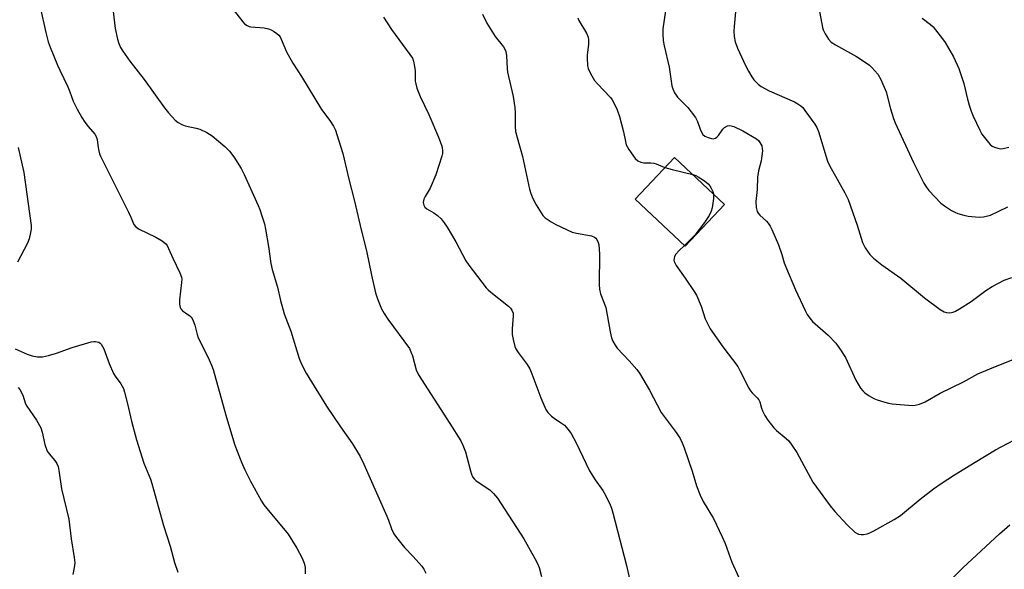
# Model space of a CAD drawing. Units: inches. Extents: x 1219767 to 1225767, y 525455 to 529457.
# Drawn here: x 1223115 to 1223430, y 527363 to 527539 of the extents above; entities that cross this region are included whole.
import ezdxf

# ---------------------------------------------------------------- set-up
doc = ezdxf.new("R2010")
doc.units = ezdxf.units.IN
doc.header["$MEASUREMENT"] = 0
doc.layers.add('BLDG-Footprint', color=5, linetype='Continuous')
doc.layers.add('Undefined', color=1, linetype='Continuous')

msp = doc.modelspace()

# ---------------------------------------------------------------- linework, layer by layer
at = {"layer": 'BLDG-Footprint', "elevation": 361.91}
msp.add_lwpolyline([(1223340.7, 527480.07), (1223328.14, 527466.69), (1223312.13, 527481.71), (1223324.69, 527495.1)], close=True, dxfattribs=at)
at = {"layer": 'Undefined'}
for points, elevation in [([(1223144.36, 527548.33), (1223145.71, 527536.34), (1223146.4, 527532.93), (1223146.87, 527531.61), (1223147.44, 527530.32), (1223148.19, 527529.08), (1223150.4, 527525.95), (1223155.02, 527520.09), (1223161.52, 527510.93), (1223162.77, 527509.38), (1223164.95, 527507.02), (1223165.81, 527506.25), (1223167.02, 527505.6), (1223168.13, 527505.25), (1223171.6, 527504.45), (1223172.74, 527504.11), (1223175.04, 527503.03), (1223176.74, 527502.01), (1223180.79, 527498.57), (1223182.28, 527497.14), (1223183.71, 527495.26), (1223185.99, 527491.52), (1223187, 527489.57), (1223191.48, 527479.74), (1223192.03, 527478.4), (1223192.68, 527476.42), (1223193.44, 527473.86), (1223193.82, 527472.13), (1223194.76, 527466.58), (1223195.48, 527461.13), (1223195.9, 527459.17), (1223197.65, 527453.59), (1223198.64, 527449.24), (1223199.82, 527444.99), (1223201.93, 527439.45), (1223204.55, 527430.72), (1223205.28, 527428.86), (1223206.79, 527426.02), (1223213.3, 527415.45), (1223217.82, 527408.8), (1223221.7, 527403.38), (1223224.11, 527399.36), (1223225.3, 527396.85), (1223229.33, 527387.66), (1223232.69, 527380.24), (1223233.22, 527378.9), (1223234.14, 527376.21), (1223234.87, 527374.58), (1223235.7, 527373.39), (1223238.31, 527370.22), (1223241.06, 527367.32), (1223243.79, 527364.21), (1223244.5, 527363.27), (1223245.14, 527362.02)], 370), ([(1223344.69, 527546.5), (1223343.76, 527537), (1223343.7, 527535.53), (1223343.82, 527533.78), (1223344.13, 527532.11), (1223344.82, 527530.02), (1223347.4, 527524.49), (1223348.35, 527522.67), (1223349.42, 527520.9), (1223350.12, 527519.97), (1223351.52, 527518.51), (1223352.43, 527517.81), (1223354.97, 527516.44), (1223363.16, 527512.85), (1223364.16, 527512.27), (1223365.09, 527511.6), (1223365.73, 527511.03), (1223366.47, 527510.16), (1223369.66, 527505.69), (1223370.25, 527504.7), (1223370.77, 527503.4), (1223373.2, 527495.25), (1223373.69, 527493.85), (1223374.35, 527492.53), (1223379.2, 527483.76), (1223380.27, 527481.67), (1223383.14, 527473.38), (1223384.88, 527467.83), (1223385.75, 527466.13), (1223387.18, 527464.06), (1223388.37, 527462.85), (1223391.03, 527460.68), (1223397.19, 527456.41), (1223404.72, 527450.15), (1223409.76, 527446.36), (1223411.01, 527445.6), (1223411.78, 527445.4), (1223412.84, 527445.38), (1223413.9, 527445.53), (1223414.68, 527445.82), (1223415.93, 527446.57), (1223419.61, 527449), (1223424.31, 527452.45), (1223426.4, 527453.8), (1223430.21, 527455.76), (1223432.71, 527456.67)], 358), ([(1223370.32, 527545.94), (1223372.04, 527536.74), (1223372.3, 527535.9), (1223372.92, 527534.61), (1223373.95, 527532.9), (1223374.82, 527532.04), (1223376.26, 527531.11), (1223382.92, 527527.38), (1223386.38, 527525.17), (1223387.08, 527524.64), (1223387.89, 527523.87), (1223389.75, 527521.77), (1223390.71, 527520.03), (1223392.42, 527516.1), (1223393.88, 527510.63), (1223394.85, 527507.56), (1223395.36, 527506.19), (1223401.16, 527493.42), (1223404.52, 527486.82), (1223405.27, 527485.63), (1223406.12, 527484.51), (1223409.97, 527480.43), (1223411.14, 527479.55), (1223413.38, 527478.14), (1223414.4, 527477.56), (1223415.44, 527477.13), (1223417.32, 527476.56), (1223418.73, 527476.32), (1223422.17, 527475.96), (1223423.59, 527476.02), (1223425.82, 527476.6), (1223431.44, 527479.23)], 356), ([(1223121.66, 527543.21), (1223123.51, 527535.09), (1223124.3, 527532.08), (1223124.88, 527530.44), (1223127.23, 527524.68), (1223127.94, 527523.07), (1223130.58, 527517.64), (1223131.2, 527516.11), (1223132.25, 527513.07), (1223133.5, 527510.57), (1223135.01, 527507.85), (1223136, 527506.37), (1223137.06, 527504.95), (1223139.19, 527502.55), (1223139.66, 527501.84), (1223139.98, 527500.87), (1223140.12, 527499.03), (1223140.36, 527497.64), (1223140.72, 527496.27), (1223141.03, 527495.45), (1223149.95, 527477.56), (1223150.7, 527475.94), (1223151.31, 527474.33), (1223151.68, 527473.65), (1223152.3, 527472.83), (1223153.18, 527472.18), (1223158.71, 527469.61), (1223160.74, 527468.39), (1223161.87, 527467.45), (1223162.31, 527466.86), (1223162.81, 527465.95), (1223164.2, 527462.82), (1223166.44, 527458.11), (1223166.92, 527456.77), (1223166.99, 527456.06), (1223166.95, 527455), (1223166.24, 527449.52), (1223166.28, 527448.12), (1223166.49, 527447.07), (1223166.74, 527446.61), (1223167.29, 527446.01), (1223168.17, 527445.3), (1223169.61, 527444.33), (1223170.01, 527443.95), (1223170.32, 527443.5), (1223170.67, 527442.74), (1223171.14, 527441.38), (1223171.91, 527438.39), (1223172.28, 527437.32), (1223175.34, 527431.22), (1223176.57, 527428.55), (1223177.04, 527427.15), (1223181.15, 527412.57), (1223183.91, 527403.24), (1223184.48, 527401.57), (1223186.16, 527397.49), (1223187.2, 527395.06), (1223189.03, 527391.4), (1223192.51, 527385.03), (1223193.3, 527383.84), (1223194.19, 527382.67), (1223201.03, 527374.49), (1223203.8, 527369.99), (1223205.5, 527366.77), (1223206.14, 527365.18), (1223206.47, 527363.78), (1223206.48, 527361.79)], 372), ([(1223183.51, 527542.46), (1223186.51, 527538.49), (1223187.11, 527537.87), (1223187.93, 527537.29), (1223188.61, 527536.99), (1223189.14, 527536.87), (1223193.37, 527536.58), (1223194.82, 527536.25), (1223195.66, 527535.93), (1223196.37, 527535.54), (1223197.49, 527534.76), (1223198.08, 527534.21), (1223198.47, 527533.67), (1223198.86, 527532.92), (1223200.55, 527528.94), (1223202.58, 527525.26), (1223205.3, 527521), (1223211.71, 527510.46), (1223214.39, 527506.93), (1223215.56, 527505.13), (1223216.17, 527503.84), (1223216.67, 527502.48), (1223218.61, 527496.39), (1223220.47, 527488.15), (1223222.29, 527481.1), (1223224.45, 527471.92), (1223226.15, 527465.14), (1223227.77, 527457.36), (1223229.05, 527451.71), (1223229.66, 527449.79), (1223230.95, 527446.6), (1223231.8, 527445.07), (1223232.92, 527443.35), (1223239.87, 527433.88), (1223240.37, 527432.88), (1223240.87, 527431.57), (1223242.05, 527427.09), (1223242.78, 527425.49), (1223252.85, 527409.91), (1223256.33, 527404.34), (1223256.95, 527402.99), (1223257.77, 527400.78), (1223259.39, 527394.72), (1223259.74, 527393.63), (1223260.08, 527392.86), (1223260.65, 527392.08), (1223261.22, 527391.55), (1223265.6, 527388.62), (1223266.79, 527387.44), (1223268.07, 527385.96), (1223269.24, 527384.23), (1223276.47, 527372.93), (1223280.03, 527366.7), (1223280.87, 527365.11), (1223281.36, 527363.75), (1223282.11, 527360.94)], 368), ([(1223321.87, 527542.04), (1223321.01, 527536.27), (1223320.98, 527534.55), (1223321.08, 527532.56), (1223321.4, 527530.83), (1223323.04, 527523.98), (1223323.84, 527518.01), (1223324.14, 527517.05), (1223324.75, 527515.77), (1223325.19, 527515.03), (1223325.72, 527514.35), (1223328.94, 527511.03), (1223331.45, 527507.86), (1223332.12, 527506.61), (1223332.9, 527504.19), (1223333.34, 527503.16), (1223333.77, 527502.47), (1223334.39, 527501.94), (1223335.44, 527501.45), (1223336.55, 527501.13), (1223337.1, 527501.09), (1223337.84, 527501.28), (1223338.29, 527501.55), (1223338.83, 527502.1), (1223340.21, 527504.11), (1223340.76, 527504.7), (1223341.66, 527505.24), (1223342.41, 527505.35), (1223343.73, 527504.95), (1223346.63, 527503.57), (1223350.93, 527501.03), (1223351.56, 527500.51), (1223352.07, 527499.92), (1223352.62, 527498.8), (1223352.8, 527497.99), (1223352.85, 527497.16), (1223352.42, 527494.04), (1223351.59, 527490.79), (1223351.31, 527488.78), (1223351.18, 527484.78), (1223350.76, 527480.99), (1223350.88, 527479.04), (1223351.19, 527477.73), (1223351.48, 527477.24), (1223352.03, 527476.57), (1223354.11, 527474.67), (1223354.67, 527474.05), (1223355.33, 527473.08), (1223355.9, 527472.05), (1223358, 527467.1), (1223359.07, 527464.05), (1223359.82, 527461.39), (1223360.56, 527459.48), (1223363.43, 527452.72), (1223366.51, 527446.07), (1223367.18, 527444.77), (1223367.98, 527443.62), (1223368.9, 527442.56), (1223373.88, 527438.18), (1223376.33, 527435.62), (1223377.84, 527433.5), (1223379.4, 527431.06), (1223382.75, 527423.77), (1223384.27, 527421.26), (1223384.97, 527420.33), (1223385.59, 527419.74), (1223387.01, 527418.74), (1223388.52, 527417.87), (1223389.59, 527417.47), (1223392.07, 527416.73), (1223393.18, 527416.44), (1223394.34, 527416.25), (1223400.84, 527415.69), (1223401.71, 527415.77), (1223403.09, 527416.14), (1223404.96, 527416.89), (1223409.69, 527419.56), (1223417.25, 527423.27), (1223421.84, 527425.82), (1223425.58, 527427.42), (1223433.31, 527430.49)], 360), ([(1223231.58, 527539.96), (1223234.1, 527536.04), (1223240.02, 527528.08), (1223240.81, 527526.9), (1223241.19, 527525.86), (1223241.52, 527524.2), (1223241.67, 527522.77), (1223241.73, 527519.49), (1223241.88, 527518.64), (1223242.29, 527517.27), (1223243.28, 527514.56), (1223246.12, 527508.84), (1223249.17, 527501.56), (1223250.12, 527499.05), (1223250.33, 527498.23), (1223250.48, 527497.17), (1223250.46, 527496.36), (1223250.27, 527495.49), (1223248.35, 527489.51), (1223246.54, 527485.26), (1223244.96, 527482.62), (1223244.51, 527481.69), (1223244.32, 527480.69), (1223244.45, 527479.8), (1223244.84, 527479.16), (1223245.45, 527478.61), (1223247.7, 527477.32), (1223248.81, 527476.5), (1223250, 527475.39), (1223251.02, 527474.19), (1223251.95, 527472.79), (1223254.73, 527468.05), (1223257.88, 527462.02), (1223258.89, 527460.59), (1223264.44, 527453.37), (1223265.02, 527452.72), (1223265.88, 527451.95), (1223271.54, 527447.5), (1223272.27, 527446.78), (1223272.7, 527446.16), (1223273.04, 527445.18), (1223273.12, 527444.34), (1223272.8, 527440.18), (1223272.8, 527438.43), (1223273.08, 527436.76), (1223273.65, 527434.56), (1223273.95, 527433.79), (1223274.64, 527432.59), (1223277.57, 527428.76), (1223278.38, 527427.37), (1223279.06, 527425.76), (1223281.94, 527418.1), (1223283.55, 527414.37), (1223284.15, 527413.42), (1223285.3, 527412.28), (1223286.18, 527411.61), (1223288.57, 527410.04), (1223289.45, 527409.32), (1223290.6, 527408.04), (1223291.65, 527406.66), (1223293.25, 527403.7), (1223297.52, 527394.71), (1223299.32, 527391.87), (1223301.79, 527388.45), (1223302.61, 527386.95), (1223304.12, 527383.87), (1223304.54, 527382.78), (1223304.95, 527381.34), (1223309.39, 527364.42), (1223312.42, 527350.64)], 366), ([(1223263.21, 527540.94), (1223264.67, 527538.08), (1223267.35, 527533.78), (1223269.97, 527530.45), (1223270.39, 527529.77), (1223270.69, 527529.03), (1223270.89, 527527.62), (1223271.12, 527523.53), (1223271.25, 527522.36), (1223273.08, 527514.55), (1223273.61, 527511.03), (1223273.76, 527509.27), (1223273.7, 527505.01), (1223273.84, 527503.42), (1223274.32, 527501.47), (1223276.03, 527495.4), (1223278.34, 527484.98), (1223278.75, 527483.59), (1223279.36, 527481.96), (1223280.46, 527479.93), (1223282.58, 527476.5), (1223283.36, 527475.7), (1223285.22, 527474.42), (1223286.72, 527473.57), (1223291.97, 527471.2), (1223293.34, 527470.8), (1223298.19, 527469.99), (1223299.1, 527469.59), (1223299.52, 527469.24), (1223299.82, 527468.84), (1223300.25, 527467.89), (1223300.45, 527467.11), (1223300.73, 527464.25), (1223300.62, 527454.27), (1223300.69, 527452.89), (1223301.06, 527451.44), (1223302.71, 527447), (1223304.09, 527439.3), (1223304.57, 527437.35), (1223305, 527436.28), (1223305.68, 527434.99), (1223306.33, 527434.03), (1223310.21, 527429.93), (1223312.66, 527427.15), (1223313.53, 527426.02), (1223316.76, 527420.58), (1223320.48, 527413.42), (1223325.25, 527407.03), (1223326.48, 527405.06), (1223327.13, 527403.75), (1223327.75, 527402.11), (1223330.38, 527394.66), (1223331.73, 527389.96), (1223332.9, 527386.99), (1223333.91, 527384.91), (1223337.15, 527379.53), (1223339.98, 527373.66), (1223340.92, 527371.5), (1223343.06, 527365.46), (1223345.28, 527360.6)], 364), ([(1223293.75, 527539.75), (1223294.11, 527538.97), (1223296.54, 527534.88), (1223297.11, 527533.58), (1223297.21, 527532.75), (1223297.18, 527531.32), (1223296.75, 527527.82), (1223296.71, 527526.96), (1223296.88, 527524.42), (1223297.05, 527523.6), (1223297.25, 527523.06), (1223298.2, 527521.23), (1223299.14, 527519.74), (1223300.07, 527518.64), (1223304.2, 527514.25), (1223304.72, 527513.55), (1223305.31, 527512.52), (1223306.36, 527510.36), (1223307.12, 527508.23), (1223308.41, 527503.3), (1223308.98, 527500.21), (1223309.28, 527499.14), (1223310.14, 527497.63), (1223312.16, 527494.74), (1223312.95, 527493.95), (1223313.89, 527493.52), (1223314.94, 527493.32), (1223317.16, 527493.33), (1223318.13, 527493.21), (1223318.86, 527492.99), (1223321.64, 527491.85)], 362), ([(1223403.99, 527539.73), (1223406.68, 527537.64), (1223407.51, 527536.86), (1223408.28, 527535.94), (1223410.49, 527533.11), (1223411.34, 527531.88), (1223414.05, 527527.29), (1223415.76, 527523.59), (1223417.34, 527518.75), (1223418.53, 527513.73), (1223419.06, 527511.81), (1223419.67, 527509.92), (1223420.34, 527508.31), (1223422.44, 527503.82), (1223423.12, 527502.53), (1223425.16, 527499.83), (1223425.73, 527499.22), (1223426.39, 527498.72), (1223427.15, 527498.37), (1223428.24, 527498.03), (1223429.07, 527497.88), (1223429.87, 527497.91), (1223431.7, 527498.4)], 354), ([(1223114.64, 527498.31), (1223116.45, 527490.24), (1223118.84, 527473.29), (1223118.84, 527472.14), (1223118.65, 527471.01), (1223118.16, 527469.04), (1223117.67, 527467.69), (1223114.42, 527461.57)], 374), ([(1223321.64, 527491.85), (1223323.98, 527491.21), (1223330.56, 527489.59)], 362), ([(1223330.56, 527489.59), (1223331.51, 527489.26), (1223332.3, 527488.86), (1223334.33, 527487.57), (1223335.5, 527486.67), (1223336.05, 527486), (1223336.47, 527485.25), (1223336.95, 527484.19), (1223337.18, 527483.38)], 362), ([(1223337.18, 527483.38), (1223337.18, 527481.91), (1223336.79, 527478.96), (1223336.45, 527477.85), (1223335.81, 527476.54), (1223334.27, 527474.23), (1223331.17, 527470.2), (1223327.89, 527466.92)], 362), ([(1223327.89, 527466.92), (1223326.06, 527465.19), (1223325.16, 527464.07), (1223324.76, 527463.32), (1223324.6, 527462.78), (1223324.54, 527462.24), (1223324.62, 527461.72), (1223325.28, 527460.5), (1223328.14, 527456.4), (1223330.97, 527452.21), (1223331.74, 527450.94), (1223333.22, 527447.48), (1223334.51, 527443.42), (1223336.14, 527440.17), (1223340.18, 527434.45), (1223344.93, 527428.17), (1223345.77, 527426.69), (1223348.52, 527421.23), (1223349.07, 527420.31), (1223349.59, 527419.68), (1223351.19, 527418.15), (1223351.67, 527417.52), (1223352.02, 527416.79), (1223352.52, 527414.79), (1223352.82, 527413.98), (1223353.63, 527412.46), (1223354.55, 527411.01), (1223356.49, 527408.5), (1223357.34, 527407.7), (1223360.48, 527405.13), (1223361.25, 527404.3), (1223362.28, 527402.93), (1223363.88, 527400.59), (1223368.97, 527391.1), (1223374.5, 527383.49), (1223375.99, 527381.72), (1223379.95, 527377.48), (1223382.46, 527375.13), (1223383.13, 527374.64), (1223383.6, 527374.42), (1223384.4, 527374.33), (1223385.24, 527374.39), (1223386.38, 527374.6), (1223387.21, 527374.86), (1223388.53, 527375.51), (1223395.05, 527379.11), (1223397.02, 527380.46), (1223403.36, 527385.64), (1223407.62, 527388.99), (1223410.09, 527390.73), (1223414.28, 527393.5), (1223420.89, 527397.57), (1223427.41, 527401.46), (1223435.39, 527405.66)], 362), ([(1223113.71, 527433.79), (1223117.53, 527432.13), (1223119.18, 527431.59), (1223120.84, 527431.24), (1223122.42, 527431.25), (1223124.38, 527431.69), (1223126.89, 527432.44), (1223131.98, 527434.24), (1223138.04, 527436), (1223138.9, 527436.15), (1223139.45, 527436.17), (1223140.46, 527435.93), (1223140.87, 527435.64), (1223141.22, 527435.25), (1223142.06, 527433.78), (1223143.79, 527429.11), (1223145.14, 527425.95), (1223145.7, 527425.04), (1223147.48, 527422.56), (1223148.32, 527421.07), (1223148.7, 527419.95), (1223149.69, 527416.21), (1223150.97, 527410.64), (1223152.52, 527404.68), (1223154.83, 527397.2), (1223156.97, 527392.03), (1223157.46, 527390.65), (1223161.17, 527377.21), (1223163.26, 527370.63), (1223164.72, 527365.43), (1223165.77, 527362.35)], 374), ([(1223114.61, 527421.46), (1223115.14, 527420.78), (1223116.15, 527418.97), (1223117.04, 527416.17), (1223117.4, 527415.4), (1223120.5, 527410.92), (1223121.92, 527408.48), (1223122.35, 527407.12), (1223123.2, 527403.17), (1223123.94, 527401.08), (1223124.56, 527400.18), (1223126.4, 527398.09), (1223127, 527397.14), (1223127.43, 527396.14), (1223127.69, 527394.87), (1223128.52, 527388.93), (1223130.83, 527379.28), (1223131.62, 527372.99), (1223132.57, 527366.96), (1223132.75, 527365.24), (1223132.61, 527363.83), (1223132.13, 527361.59)], 376), ([(1223410.1, 527356.7), (1223417.01, 527363.65), (1223428.67, 527374.58), (1223432.07, 527377.44)], 364)]:
    msp.add_lwpolyline(points, dxfattribs=dict(at, elevation=elevation))

doc.saveas('drawing.dxf')
